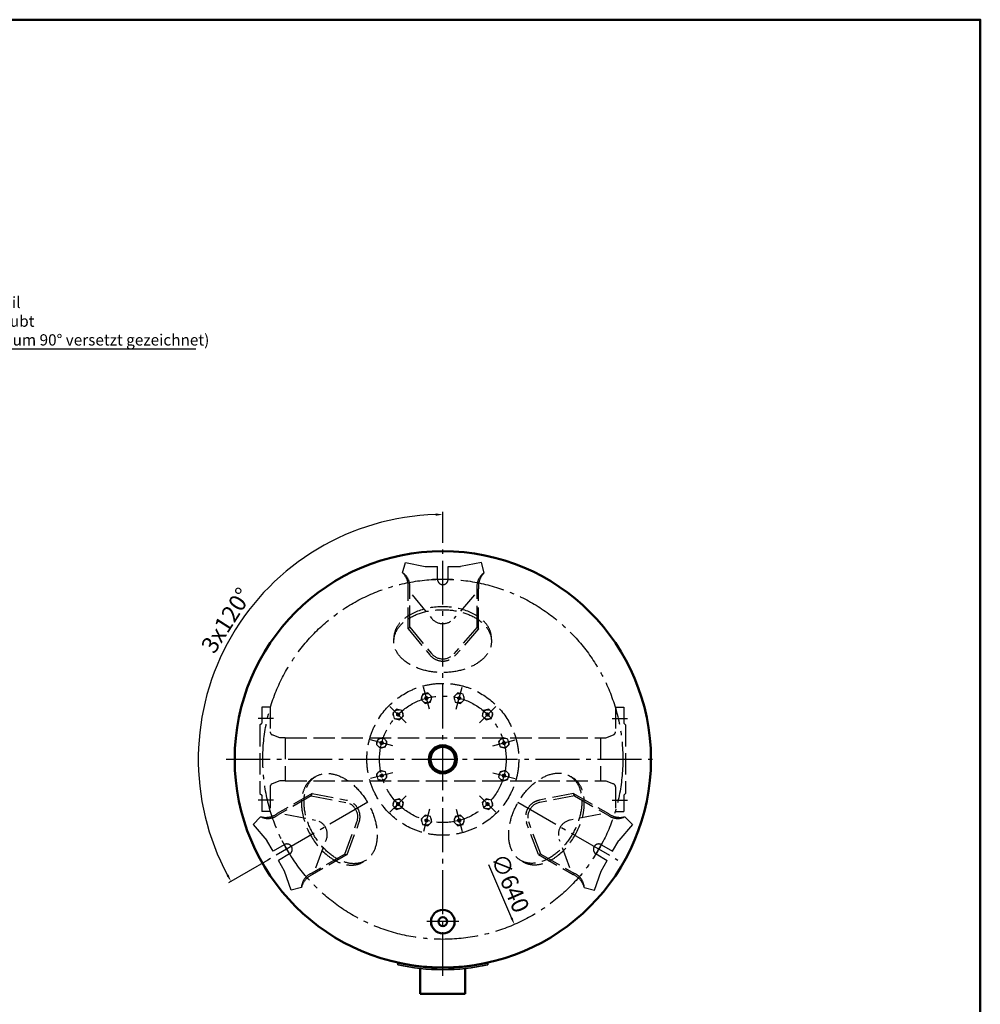
# Model space of a CAD drawing. Extents: x -1314 to 2039, y -4496 to -1842.
# Drawn here: x 332 to 2039, y -3592 to -1842 of the extents above; entities that cross this region are included whole.
import ezdxf

# ---------------------------------------------------------------- set-up
doc = ezdxf.new("R2010")
doc.units = 0
doc.header["$LTSCALE"] = 8
for name, pattern in [('AM_DIN_F_W050', [6.25, 4.75, -1.5]), ('AM_DIN_F_W050x2', [3.125, 2.25, -0.875]), ('AM_DIN_G_W050', [13.75, 9.75, -1.5, 1, -1.5])]:
    doc.linetypes.add(name, pattern=pattern)
doc.layers.get('DEFPOINTS').update_dxf_attribs({"linetype": 'CONTINUOUS'})
for name, color, linetype, lineweight in [('AM_0', 7, 'CONTINUOUS', 50), ('AM_3', 6, 'AM_DIN_F_W050', 25), ('AM_5', 3, 'CONTINUOUS', 25), ('AM_6', 2, 'CONTINUOUS', 35), ('AM_7', 4, 'AM_DIN_G_W050', 25)]:
    doc.layers.add(name, color=color, linetype=linetype, lineweight=lineweight)
doc.styles.add('ACDINTS', font='isocp.shx', dxfattribs={"height": 1})
doc.styles.get("Standard").update_dxf_attribs({"font": 'ISOCP.SHX'})
doc.dimstyles.new('AM_DIN$2', dxfattribs={"dimtxt": 3, "dimasz": 2.5, "dimexe": 1, "dimexo": 0, "dimgap": 0.7, "dimtad": 1, "dimdsep": 46, "dimtxsty": 'STANDARD', "dimcen": 0, "dimclrd": 256, "dimclre": 256, "dimclrt": 2, "dimadec": 0, "dimazin": 2, "dimtp": 0.1, "dimtm": 0.1, "dimtfac": 0.71, "dimtmove": 0, "dimatfit": 3, "dimfxl": 1, "dimlwd": -1, "dimlwe": -1, "dimarcsym": 0})
doc.dimstyles.new('AM_DIN$3', dxfattribs={"dimtxt": 3.5, "dimasz": 2.5, "dimexe": 1, "dimexo": 1, "dimgap": 1.5, "dimtad": 1, "dimtoh": 1, "dimdsep": 46, "dimtxsty": 'STANDARD', "dimcen": 0, "dimclrd": 256, "dimclre": 256, "dimclrt": 2, "dimadec": 0, "dimazin": 2, "dimtp": 0.1, "dimtm": 0.1, "dimtfac": 0.71, "dimtdec": 3, "dimtofl": 0, "dimtmove": 0, "dimatfit": 0, "dimfxl": 1, "dimlwd": -1, "dimlwe": -1, "dimarcsym": 0})

# ---------------------------------------------------------------- blocks, each defined once
blk = doc.blocks.new('*U8')
at = {"layer": 'AM_3', "linetype": 'AM_DIN_F_W050x2'}
for p, q in [((4733.9, -915), (4727, -922)), ((4727, -922), (4729.5, -931.5)), ((4743.4, -917.6), (4733.9, -915)), ((4739, -934), (4746, -927.1)), ((4746, -927.1), (4743.4, -917.6)), ((4729.5, -931.5), (4739, -934))]:
    blk.add_line(p, q, dxfattribs=at)
blk.add_circle((4736.5, -924.5), 8.5, dxfattribs=at)
blk = doc.blocks.new('*S622020202020')
at = {"layer": 'AM_3', "color": 4}
for p, q in [((4733.1, -925.4), (4739.9, -923.6)), ((4735.6, -921.1), (4737.4, -927.9))]:
    blk.add_line(p, q, dxfattribs=at)
blk.add_circle((4736.5, -924.5), 2.5, dxfattribs=at)
blk = doc.blocks.new('*U9')
at = {"layer": 'AM_3', "linetype": 'AM_DIN_F_W050x2'}
for p, q in [((4688.6, -944.2), (4679.1, -946.7)), ((4695.5, -951.1), (4688.6, -944.2)), ((4679.1, -946.7), (4676.6, -956.2)), ((4676.6, -956.2), (4683.5, -963.1)), ((4683.5, -963.1), (4693, -960.6)), ((4693, -960.6), (4695.5, -951.1))]:
    blk.add_line(p, q, dxfattribs=at)
blk.add_circle((4686, -953.6), 8.5, dxfattribs=at)
blk = doc.blocks.new('*S632121212121')
at = {"layer": 'AM_3', "color": 4}
for p, q in [((4682.6, -952.7), (4689.5, -954.6)), ((4687, -950.2), (4685.1, -957.1))]:
    blk.add_line(p, q, dxfattribs=at)
blk.add_circle((4686, -953.6), 2.5, dxfattribs=at)
blk = doc.blocks.new('*U10')
at = {"layer": 'AM_3', "linetype": 'AM_DIN_F_W050x2'}
for p, q in [((4625.3, -944.2), (4618.3, -951.1)), ((4634.8, -946.7), (4625.3, -944.2)), ((4618.3, -951.1), (4620.9, -960.6)), ((4620.9, -960.6), (4630.4, -963.1)), ((4630.4, -963.1), (4637.3, -956.2)), ((4637.3, -956.2), (4634.8, -946.7))]:
    blk.add_line(p, q, dxfattribs=at)
blk.add_circle((4627.8, -953.6), 8.5, dxfattribs=at)
blk = doc.blocks.new('*S642222222222')
at = {"layer": 'AM_3', "color": 4}
for p, q in [((4625.3, -951.1), (4630.3, -956.1)), ((4630.3, -951.1), (4625.3, -956.1))]:
    blk.add_line(p, q, dxfattribs=at)
blk.add_circle((4627.8, -953.6), 2.5, dxfattribs=at)
blk = doc.blocks.new('*U11')
at = {"layer": 'AM_3', "linetype": 'AM_DIN_F_W050x2'}
for p, q in [((4570.4, -917.6), (4567.9, -927.1)), ((4567.9, -927.1), (4574.8, -934)), ((4579.9, -915), (4570.4, -917.6)), ((4586.9, -922), (4579.9, -915)), ((4584.3, -931.5), (4586.9, -922)), ((4574.8, -934), (4584.3, -931.5))]:
    blk.add_line(p, q, dxfattribs=at)
blk.add_circle((4577.4, -924.5), 8.5, dxfattribs=at)
blk = doc.blocks.new('*S652323232323')
at = {"layer": 'AM_3', "color": 4}
for p, q in [((4580.8, -923.6), (4574, -925.4)), ((4576.5, -921.1), (4578.3, -927.9))]:
    blk.add_line(p, q, dxfattribs=at)
blk.add_circle((4577.4, -924.5), 2.5, dxfattribs=at)
blk = doc.blocks.new('*U12')
at = {"layer": 'AM_3', "linetype": 'AM_DIN_F_W050x2'}
for p, q in [((4545.7, -864.6), (4538.8, -871.6)), ((4538.8, -871.6), (4541.3, -881)), ((4555.2, -867.2), (4545.7, -864.6)), ((4557.7, -876.6), (4555.2, -867.2)), ((4541.3, -881), (4550.8, -883.6)), ((4550.8, -883.6), (4557.7, -876.6))]:
    blk.add_line(p, q, dxfattribs=at)
blk.add_circle((4548.3, -874.1), 8.5, dxfattribs=at)
blk = doc.blocks.new('*S662424242424')
at = {"layer": 'AM_3', "color": 4}
for p, q in [((4551.7, -875), (4544.8, -873.2)), ((4549.2, -870.7), (4547.3, -877.5))]:
    blk.add_line(p, q, dxfattribs=at)
blk.add_circle((4548.3, -874.1), 2.5, dxfattribs=at)
blk = doc.blocks.new('*U13')
at = {"layer": 'AM_3', "linetype": 'AM_DIN_F_W050x2'}
for p, q in [((4541.3, -808.9), (4538.8, -818.4)), ((4538.8, -818.4), (4545.7, -825.3)), ((4550.8, -806.4), (4541.3, -808.9)), ((4557.7, -813.3), (4550.8, -806.4)), ((4555.2, -822.8), (4557.7, -813.3)), ((4545.7, -825.3), (4555.2, -822.8))]:
    blk.add_line(p, q, dxfattribs=at)
blk.add_circle((4548.3, -815.9), 8.5, dxfattribs=at)
blk = doc.blocks.new('*S672525252525')
at = {"layer": 'AM_3', "color": 4}
for p, q in [((4550.8, -813.4), (4545.8, -818.4)), ((4550.8, -818.4), (4545.8, -813.4))]:
    blk.add_line(p, q, dxfattribs=at)
blk.add_circle((4548.3, -815.9), 2.5, dxfattribs=at)
blk = doc.blocks.new('*U14')
at = {"layer": 'AM_3', "linetype": 'AM_DIN_F_W050x2'}
for p, q in [((4574.8, -755.9), (4567.9, -762.9)), ((4567.9, -762.9), (4570.4, -772.4)), ((4584.3, -758.5), (4574.8, -755.9)), ((4579.9, -774.9), (4586.9, -768)), ((4586.9, -768), (4584.3, -758.5)), ((4570.4, -772.4), (4579.9, -774.9))]:
    blk.add_line(p, q, dxfattribs=at)
blk.add_circle((4577.4, -765.4), 8.5, dxfattribs=at)
blk = doc.blocks.new('*S682626262626')
at = {"layer": 'AM_3', "color": 4}
for p, q in [((4580.8, -764.5), (4574, -766.3)), ((4578.3, -768.8), (4576.5, -762))]:
    blk.add_line(p, q, dxfattribs=at)
blk.add_circle((4577.4, -765.4), 2.5, dxfattribs=at)
blk = doc.blocks.new('*U15')
at = {"layer": 'AM_3', "linetype": 'AM_DIN_F_W050x2'}
for p, q in [((4620.9, -729.4), (4618.3, -738.8)), ((4630.4, -726.8), (4620.9, -729.4)), ((4637.3, -733.8), (4630.4, -726.8)), ((4634.8, -743.2), (4637.3, -733.8)), ((4618.3, -738.8), (4625.3, -745.8)), ((4625.3, -745.8), (4634.8, -743.2))]:
    blk.add_line(p, q, dxfattribs=at)
blk.add_circle((4627.8, -736.3), 8.5, dxfattribs=at)
blk = doc.blocks.new('*S692727272727')
at = {"layer": 'AM_3', "color": 4}
for p, q in [((4626.9, -739.7), (4628.7, -732.9)), ((4631.2, -737.2), (4624.4, -735.4))]:
    blk.add_line(p, q, dxfattribs=at)
blk.add_circle((4627.8, -736.3), 2.5, dxfattribs=at)
blk = doc.blocks.new('*U16')
at = {"layer": 'AM_3', "linetype": 'AM_DIN_F_W050x2'}
for p, q in [((4683.5, -726.8), (4676.6, -733.8)), ((4676.6, -733.8), (4679.1, -743.2)), ((4693, -729.4), (4683.5, -726.8)), ((4695.5, -738.8), (4693, -729.4)), ((4679.1, -743.2), (4688.6, -745.8)), ((4688.6, -745.8), (4695.5, -738.8))]:
    blk.add_line(p, q, dxfattribs=at)
blk.add_circle((4686, -736.3), 8.5, dxfattribs=at)
blk = doc.blocks.new('*S702828282828')
at = {"layer": 'AM_3', "color": 4}
for p, q in [((4688.5, -738.8), (4683.5, -733.8)), ((4683.5, -738.8), (4688.5, -733.8))]:
    blk.add_line(p, q, dxfattribs=at)
blk.add_circle((4686, -736.3), 2.5, dxfattribs=at)
blk = doc.blocks.new('*U17')
at = {"layer": 'AM_3', "linetype": 'AM_DIN_F_W050x2'}
for p, q in [((4729.5, -758.5), (4727, -768)), ((4727, -768), (4733.9, -774.9)), ((4739, -755.9), (4729.5, -758.5)), ((4746, -762.9), (4739, -755.9)), ((4743.4, -772.4), (4746, -762.9)), ((4733.9, -774.9), (4743.4, -772.4))]:
    blk.add_line(p, q, dxfattribs=at)
blk.add_circle((4736.5, -765.4), 8.5, dxfattribs=at)
blk = doc.blocks.new('*S712929292929')
at = {"layer": 'AM_3', "color": 4}
for p, q in [((4733.1, -766.3), (4739.9, -764.5)), ((4737.4, -768.8), (4735.6, -762))]:
    blk.add_line(p, q, dxfattribs=at)
blk.add_circle((4736.5, -765.4), 2.5, dxfattribs=at)
blk = doc.blocks.new('*U18')
at = {"layer": 'AM_3', "linetype": 'AM_DIN_F_W050x2'}
for p, q in [((4763.1, -806.4), (4756.1, -813.3)), ((4756.1, -813.3), (4758.7, -822.8)), ((4772.5, -808.9), (4763.1, -806.4)), ((4768.1, -825.3), (4775.1, -818.4)), ((4775.1, -818.4), (4772.5, -808.9)), ((4758.7, -822.8), (4768.1, -825.3))]:
    blk.add_line(p, q, dxfattribs=at)
blk.add_circle((4765.6, -815.9), 8.5, dxfattribs=at)
blk = doc.blocks.new('*S723030303030')
at = {"layer": 'AM_3', "color": 4}
for p, q in [((4762.2, -814.9), (4769, -816.8)), ((4764.7, -819.3), (4766.5, -812.4))]:
    blk.add_line(p, q, dxfattribs=at)
blk.add_circle((4765.6, -815.9), 2.5, dxfattribs=at)
blk = doc.blocks.new('*S733131313131')
at = {"layer": 'AM_3', "color": 4}
for p, q in [((4763.1, -876.6), (4768.1, -871.6)), ((4763.1, -871.6), (4768.1, -876.6))]:
    blk.add_line(p, q, dxfattribs=at)
blk.add_circle((4765.6, -874.1), 2.5, dxfattribs=at)
blk = doc.blocks.new('*U19')
at = {"layer": 'AM_3', "linetype": 'AM_DIN_F_W050x2'}
for p, q in [((4758.7, -867.2), (4756.1, -876.6)), ((4768.1, -864.6), (4758.7, -867.2)), ((4775.1, -871.6), (4768.1, -864.6)), ((4772.5, -881), (4775.1, -871.6)), ((4756.1, -876.6), (4763.1, -883.6)), ((4763.1, -883.6), (4772.5, -881))]:
    blk.add_line(p, q, dxfattribs=at)
blk.add_circle((4765.6, -874.1), 8.5, dxfattribs=at)
blk = doc.blocks.new('*D32')
at = {"layer": 'AM_5'}
blk.add_line((5784.2, 3241.6), (5825.3, 3146.6), dxfattribs=at)
blk.add_solid([(5827.2, 3147.4), (5823.4, 3145.8), (5830.3, 3135.1)], dxfattribs=at)
at = {"layer": 'DEFPOINTS', "color": 0}
for p in [(5575.7, 3722.3), (5830.3, 3135.1)]:
    blk.add_point(p, dxfattribs=at)
at = {"layer": 'AM_5', "color": 2, "insert": (5819.2, 3207.2), "char_height": 30, "attachment_point": 5, "rotation": 293.4374}
blk.add_mtext('∅640', dxfattribs=at)
blk = doc.blocks.new('*D33')
at = {"layer": 'AM_5'}
for p, q in [((5703, 3813.7), (5703, 3868.8)), ((5391.9, 3249.7), (5322.1, 3209.4))]:
    blk.add_line(p, q, dxfattribs=at)
blk.add_arc((5703, 3429.1), 434.7, 91.6476, 208.3228, dxfattribs=at)
for points in [[(5690.5, 3865.7), (5690.6, 3861.5), (5703, 3863.8)], [(5322.2, 3223.8), (5318.5, 3221.8), (5326.4, 3211.9)]]:
    blk.add_solid(points, dxfattribs=at)
at = {"layer": 'DEFPOINTS', "color": 0}
for p in [(5703, 3813.7), (5274.9, 3504.7), (5569.9, 3352.3), (5391.9, 3249.7), (5703, 3043.7)]:
    blk.add_point(p, dxfattribs=at)
at = {"layer": 'AM_5', "color": 2, "insert": (5321.5, 3673.6), "char_height": 30, "attachment_point": 5, "rotation": 57.3385}
blk.add_mtext('3x120°', dxfattribs=at)
blk = doc.blocks.new('*S1223434343434')
at = {"layer": 'AM_0'}
for p, q in [((4641.4, 6475.8), (4635, 6461)), ((4645, 6473.7), (4641.4, 6475.8)), ((4635, 6461), (4645, 6473.7))]:
    blk.add_line(p, q, dxfattribs=at)
at = {"layer": 'AM_5'}
for p, q in [((4822.2, 6774.8), (4643.2, 6474.8)), ((5252.3, 6774.8), (4822.2, 6774.8))]:
    blk.add_line(p, q, dxfattribs=at)
at = {"layer": 'AM_5', "color": 3, "insert": (4822.2, 6774.8), "char_height": 20, "attachment_point": 7, "style": 'ACDINTS'}
blk.add_mtext('Füllventil\\Pgeschraubt\\P(Brücke um 90° versetzt gezeichnet)', dxfattribs=at)

msp = doc.modelspace()

# ---------------------------------------------------------------- hatches: boundary and pattern name
at = {"layer": 'AM_5'}
h = msp.add_hatch(color=256, dxfattribs=at)
edge = h.paths.add_edge_path(flags=0)
edge.add_arc((1003.009, -3237.001), 1.786, 0, 360)

# ---------------------------------------------------------------- linework, layer by layer
at = {"layer": 'AM_0'}
for p, q in [((1043.99, -3529.389), (1043.99, -3573.389)), ((1123.99, -3529.389), (1123.99, -3573.389)), ((1123.99, -3573.389), (1043.99, -3573.389))]:
    msp.add_line(p, q, dxfattribs=at)
msp.add_lwpolyline([(-1313.567, -1842.312), (2039.454, -1842.312), (2039.454, -4495.658), (-1313.567, -4495.658)], close=True, dxfattribs=at)
for centre, radius in [((1083.99, -3156.835), 370), ((1083.99, -3156.835), 25), ((1083.99, -3156.835), 22), ((1083.99, -3445.335), 21), ((1083.99, -3445.335), 7.93)]:
    msp.add_circle(centre, radius, dxfattribs=at)
at = {"layer": 'AM_3'}
for p, q in [((1012.49, -2825.331), (1017.49, -2806.835)), ((1017.49, -2806.835), (1052.49, -2813.946)), ((1052.49, -2813.946), (1074.49, -2813.946)), ((1074.49, -2836.835), (1074.49, -2813.946)), ((1093.49, -2836.835), (1093.49, -2813.946)), ((1093.49, -2813.946), (1115.49, -2813.946)), ((1152.49, -2806.835), (1115.49, -2813.946)), ((1157.49, -2825.331), (1152.49, -2806.835)), ((1065.666, -2836.835), (1101.417, -2836.835)), ((1022.49, -2925.122), (1022.49, -2853.697)), ((1025.226, -2921.719), (1025.226, -2853.697)), ((1029.75, -2864.641), (1063.899, -2906.212)), ((1140.093, -2864.641), (1103.644, -2906.729)), ((1144.753, -2921.844), (1144.753, -2853.697)), ((1147.49, -2925.122), (1147.49, -2853.697)), ((1025.226, -2921.719), (1022.49, -2925.122)), ((1025.226, -2921.719), (1063.899, -2968.796)), ((1144.753, -2921.844), (1103.644, -2969.313)), ((1144.753, -2921.844), (1147.49, -2925.122)), ((1022.49, -2925.122), (1060.896, -2971.441)), ((1147.49, -2925.122), (1106.6, -2972.01)), ((761.99, -3064.335), (761.99, -3092.835)), ((776.99, -3064.335), (761.99, -3064.335)), ((776.99, -3064.335), (776.99, -3107.806)), ((1390.99, -3064.335), (1390.99, -3107.806)), ((1390.99, -3064.335), (1405.99, -3064.335)), ((1405.99, -3064.335), (1405.99, -3092.835)), ((782.99, -3084.335), (755.99, -3084.335)), ((758.99, -3095.835), (761.99, -3092.835)), ((758.99, -3095.835), (758.99, -3217.835)), ((1384.99, -3084.335), (1411.99, -3084.335)), ((1408.99, -3095.835), (1405.99, -3092.835)), ((1408.99, -3095.835), (1408.99, -3217.835)), ((793.99, -3118.785), (780.719, -3113.359)), ((1373.99, -3118.785), (1387.26, -3113.359)), ((803.99, -3118.785), (793.99, -3118.785)), ((803.99, -3118.785), (1363.99, -3118.785)), ((803.99, -3118.785), (803.99, -3194.885)), ((1363.99, -3118.785), (1363.99, -3194.885)), ((1363.99, -3118.785), (1373.99, -3118.785)), ((793.99, -3194.885), (780.719, -3200.31)), ((803.99, -3194.885), (793.99, -3194.885)), ((803.99, -3194.885), (1363.99, -3194.885)), ((1363.99, -3194.885), (1373.99, -3194.885)), ((1373.99, -3194.885), (1387.26, -3200.31)), ((758.99, -3217.835), (761.99, -3220.835)), ((776.99, -3205.864), (776.99, -3249.335)), ((851.571, -3217.698), (789.715, -3253.411)), ((850.1, -3221.707), (851.571, -3217.698)), ((851.571, -3217.698), (912.622, -3229.666)), ((1316.409, -3217.698), (1255.358, -3229.666)), ((1316.409, -3217.698), (1378.265, -3253.411)), ((1317.879, -3221.707), (1316.409, -3217.698)), ((1390.99, -3205.864), (1390.99, -3249.335)), ((1408.99, -3217.835), (1405.99, -3220.835)), ((782.99, -3229.335), (755.99, -3229.335)), ((761.99, -3220.835), (761.99, -3249.335)), ((850.1, -3221.707), (791.083, -3255.781)), ((850.1, -3221.707), (911.764, -3233.575)), ((1317.879, -3221.707), (1256.215, -3233.575)), ((1317.879, -3221.707), (1376.897, -3255.781)), ((1384.99, -3229.335), (1411.99, -3229.335)), ((1405.99, -3220.835), (1405.99, -3249.335)), ((776.99, -3249.335), (761.99, -3249.335)), ((802.891, -3254.345), (857.565, -3264.867)), ((1365.089, -3254.345), (1310.415, -3264.867)), ((1390.99, -3249.335), (1405.99, -3249.335)), ((760.149, -3258.934), (746.631, -3272.512)), ((909.755, -3325.284), (931.189, -3268.253)), ((914.071, -3325.952), (934.981, -3269.532)), ((1253.909, -3325.952), (1232.999, -3269.532)), ((1258.225, -3325.284), (1236.791, -3268.253)), ((1407.831, -3258.934), (1421.349, -3272.512)), ((746.631, -3272.512), (771.289, -3300.999)), ((1421.349, -3272.512), (1396.69, -3300.999)), ((782.289, -3320.052), (771.289, -3300.999)), ((816.024, -3332.704), (798.148, -3301.742)), ((858.062, -3349.905), (876.989, -3299.545)), ((1309.917, -3349.905), (1290.991, -3299.545)), ((1351.956, -3332.704), (1369.832, -3301.742)), ((1385.69, -3320.052), (1396.69, -3300.999)), ((802.112, -3308.608), (782.289, -3320.052)), ((1365.868, -3308.608), (1385.69, -3320.052)), ((811.612, -3325.062), (791.789, -3336.507)), ((802.789, -3355.559), (791.789, -3336.507)), ((909.755, -3325.284), (850.846, -3359.294)), ((914.071, -3325.952), (852.215, -3361.664)), ((909.755, -3325.284), (914.071, -3325.952)), ((1258.225, -3325.284), (1253.909, -3325.952)), ((1253.909, -3325.952), (1315.765, -3361.664)), ((1258.225, -3325.284), (1317.133, -3359.294)), ((1356.368, -3325.062), (1376.19, -3336.507)), ((1365.19, -3355.559), (1376.19, -3336.507)), ((814.131, -3389.425), (802.789, -3355.559)), ((1353.849, -3389.425), (1365.19, -3355.559)), ((832.649, -3384.508), (814.131, -3389.425)), ((1335.331, -3384.508), (1353.849, -3389.425))]:
    msp.add_line(p, q, dxfattribs=at)
msp.add_circle((1083.99, -3156.835), 135, dxfattribs=at)
for centre, radius, start, end in [((987.317, -2850.151), 35.351, 354.242694, 44.595599), ((996.185, -2849.694), 29.316, 352.152196, 56.207891), ((1173.795, -2849.694), 29.316, 123.792109, 187.847804), ((1182.663, -2850.151), 35.351, 135.404401, 185.757306), ((1083.99, -2836.835), 9.5, 180, 0), ((1083.99, -2889.708), 26, 219.402343, 319.106513), ((1083.99, -2952.292), 30, 219.664421, 318.908964), ((1083.99, -2952.292), 26, 219.402343, 319.106513), ((782.99, -3107.806), 6, 180, 247.764101), ((1384.99, -3107.806), 6, 292.235899, 0), ((782.99, -3205.864), 6, 112.235899, 180), ((1384.99, -3205.864), 6, 0, 67.764101), ((906.851, -3259.106), 26, 339.402343, 79.106513), ((906.851, -3259.106), 30, 339.664421, 78.908964), ((1261.129, -3259.106), 30, 101.091036, 200.335579), ((1261.129, -3259.106), 26, 100.893487, 200.597657), ((769.057, -3224.724), 35.351, 255.404401, 305.757306), ((1398.922, -3224.724), 35.351, 234.242694, 284.595599), ((773.096, -3232.632), 29.316, 243.792109, 307.847804), ((852.651, -3290.398), 26, 339.402343, 79.106513), ((1315.328, -3290.398), 26, 100.893487, 200.597657), ((1394.884, -3232.632), 29.316, 232.152196, 296.207891), ((806.862, -3316.835), 9.5, 300, 120), ((1361.118, -3316.835), 9.5, 60, 240), ((861.901, -3386.447), 29.316, 112.152196, 176.207891), ((1306.079, -3386.447), 29.316, 3.792109, 67.847804), ((866.73, -3393.898), 35.351, 114.242694, 164.595599), ((1301.25, -3393.898), 35.351, 15.404401, 65.757306)]:
    msp.add_arc(centre, radius, start, end, dxfattribs=at)
for centre, major_axis in [((1083.651, -2941.608), (-86.796, 0)), ((897.767, -3264.741), (43.398, -75.167)), ((1270.551, -3264.155), (43.398, 75.167))]:
    msp.add_ellipse(centre, major_axis=major_axis, ratio=0.64368654, start_param=3.09527954, end_param=6.32949842, dxfattribs=at)
for centre, major_axis in [((1083.651, -2946.781), (-86.796, 0)), ((902.247, -3262.155), (43.398, -75.167)), ((1266.071, -3261.569), (43.398, 75.167))]:
    msp.add_ellipse(centre, major_axis=major_axis, ratio=0.64368654, dxfattribs=at)
at = {"layer": 'AM_5'}
msp.add_line((1002.101, -3238.538), (997.925, -3245.612), dxfattribs=at)
at = {"layer": 'AM_6'}
for p, q in [((1003.99, -3519.107), (1003.99, -3522.178)), ((1163.99, -3522.178), (1163.99, -3519.107))]:
    msp.add_line(p, q, dxfattribs=at)
for radius, start, end in [(371, 257.547309, 282.452691), (374, 257.64878, 282.35122)]:
    msp.add_arc((1083.99, -3156.835), radius, start, end, dxfattribs=at)
at = {"layer": 'AM_7', "linetype": 'AM_DIN_G_W050'}
for p, q in [((1083.99, -3541.835), (1083.99, -2771.835)), ((1060.178, -3067.97), (1049.567, -3028.367)), ((1107.801, -3067.97), (1118.413, -3028.367)), ((1018.936, -3091.781), (989.945, -3062.79)), ((1149.044, -3091.781), (1178.035, -3062.79)), ((995.125, -3133.023), (955.522, -3122.412)), ((1172.855, -3133.023), (1212.458, -3122.412)), ((698.99, -3156.835), (1468.99, -3156.835)), ((995.125, -3180.646), (955.522, -3191.258)), ((1172.855, -3180.646), (1212.458, -3191.258)), ((950.835, -3233.293), (772.89, -3335.907)), ((1018.936, -3221.889), (989.945, -3250.88)), ((1149.044, -3221.889), (1178.035, -3250.88)), ((1217.145, -3233.293), (1395.09, -3335.907)), ((1060.178, -3245.7), (1049.567, -3285.303)), ((1107.801, -3245.7), (1118.413, -3285.303)), ((1112.49, -3445.335), (1055.49, -3445.335))]:
    msp.add_line(p, q, dxfattribs=at)
for radius in [320, 112.5]:
    msp.add_circle((1083.99, -3156.835), radius, dxfattribs=at)

# ---------------------------------------------------------------- block references
at = {"layer": 'AM_3'}
for name in ['*U15', '*S692727272727', '*U16', '*S702828282828', '*U14', '*S682626262626', '*U17', '*S712929292929', '*U13', '*S672525252525', '*U18', '*S723030303030', '*U12', '*S662424242424', '*U19', '*S733131313131', '*U11', '*S652323232323', '*U8', '*S622020202020', '*U10', '*S642222222222', '*U9', '*S632121212121']:
    msp.add_blockref(name, (-3572.941, -2311.86), dxfattribs=at)
at = {"layer": 'AM_5'}
msp.add_blockref('*S1223434343434', (-4607.47, -9202.46), dxfattribs=at)

# ---------------------------------------------------------------- dimensions: what is measured, and where the dimension line sits
dim = msp.add_angular_dim_2l(base=(655.919, -3080.875), line1=((950.835, -3233.293), (772.89, -3335.907)), line2=((1083.99, -3541.835), (1083.99, -2771.835)), text='3x<>', dimstyle='AM_DIN$2', override={"dimscale": 5, "dimtxt": 6, "dimdec": 0, "dimlfac": 1}, dxfattribs=at)
dim.commit()
dim.dimension.update_dxf_attribs({"geometry": '*D33', "text_midpoint": (718.027, -2921.91), "dimtype": 130, "insert": (-4619.031, -6585.562)})
dim = msp.add_diameter_dim_2p(p1=(956.711, -2863.236), p2=(1211.269, -3450.433), dimstyle='AM_DIN$3', override={"dimscale": 5, "dimtxt": 6, "dimexo": 0, "dimgap": 0.7, "dimtoh": 0, "dimdec": 0, "dimtdec": 2, "dimtofl": 1, "dimatfit": 3}, dxfattribs=at)
dim.commit()
dim.dimension.update_dxf_attribs({"geometry": '*D32', "text_midpoint": (1183.223, -3385.739), "dimtype": 131, "insert": (-4619.031, -6585.562)})

doc.saveas('drawing.dxf')
